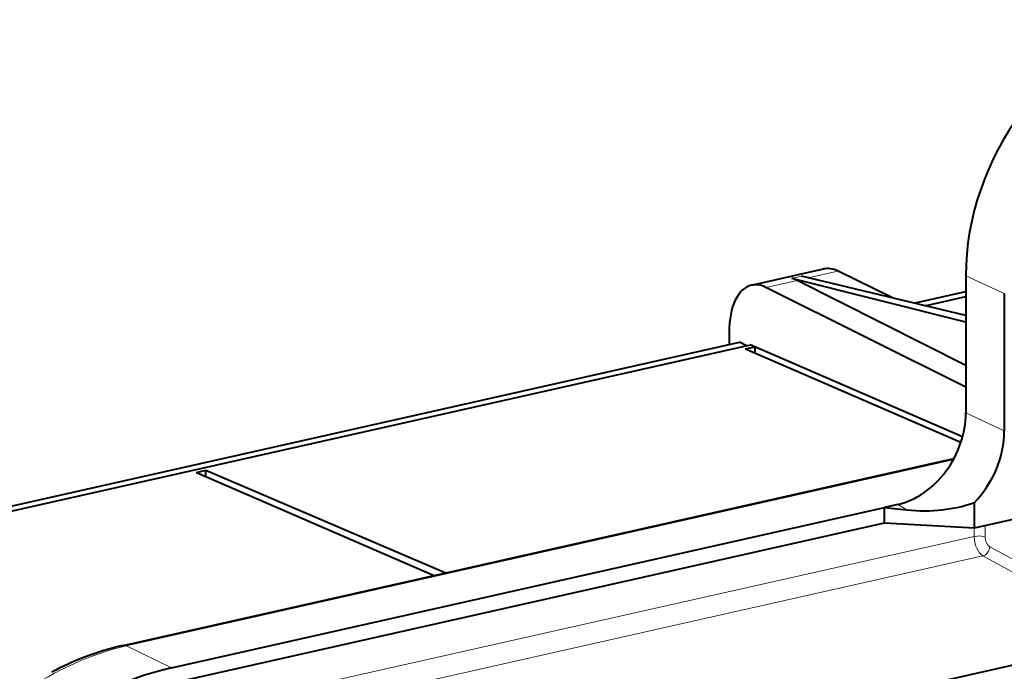
# Model space of a CAD drawing. Extents: x 0 to 420, y 0 to 297.
# Drawn here: x 216 to 232, y 263 to 273 of the extents above; entities that cross this region are included whole.
import ezdxf

# ---------------------------------------------------------------- set-up
doc = ezdxf.new("R2010")
doc.units = 0

msp = doc.modelspace()

# ---------------------------------------------------------------- linework, layer by layer
at = {"color": 7, "lineweight": 40}
for p, q in [((227.631699, 269.018585), (228.741653, 269.268372)), ((229.804169, 268.821838), (228.965027, 269.235046)), ((230.932632, 268.449738), (228.251526, 269.124176)), ((230.932632, 267.779846), (228.333771, 269.092987)), ((230.932632, 268.552063), (228.399902, 269.157562)), ((230.932632, 269.164001), (230.932632, 267.049683)), ((230.932632, 267.448761), (227.853088, 268.984802)), ((230.134506, 268.742859), (230.932648, 268.922485)), ((230.302551, 268.702698), (230.932648, 268.844482)), ((231.526077, 268.888123), (231.526077, 266.773834)), ((227.286636, 268.294556), (227.286636, 268.10199)), ((211.010818, 264.43924), (227.447937, 268.138275)), ((211.130386, 264.388153), (227.614975, 268.09787)), ((227.552185, 268.08374), (227.447937, 268.138275)), ((227.538956, 268.035736), (227.68338, 268.068237)), ((227.538956, 268.035736), (230.858398, 266.598022)), ((227.655487, 268.080322), (227.614975, 268.09787)), ((227.68338, 268.068237), (227.655487, 268.080322)), ((230.883408, 266.682251), (227.68338, 268.068237)), ((227.686966, 267.971649), (227.686966, 268.066711)), ((217.952271, 263.466522), (230.750961, 266.346771)), ((219.080688, 266.132263), (219.226883, 266.165192)), ((219.080688, 266.132263), (222.745148, 264.545105)), ((219.226883, 266.165192), (222.92395, 264.585358)), ((219.226883, 266.06897), (219.226883, 266.165192)), ((218.694244, 263.120911), (229.67955, 265.593079)), ((229.888397, 265.640076), (229.67955, 265.593079)), ((229.67955, 265.358154), (229.67955, 265.593079)), ((229.67955, 265.593079), (230.025818, 265.556335)), ((231.064606, 265.276855), (231.064606, 265.669403)), ((231.064606, 265.276855), (232.317627, 265.558838)), ((218.694244, 262.885986), (229.67955, 265.358154)), ((229.67955, 265.358154), (231.064606, 265.276855)), ((220.008423, 260.543945), (233.103745, 263.490967))]:
    msp.add_line(p, q, dxfattribs=at)
at = {"color": 7, "lineweight": 18}
for p, q in [((228.506973, 269.131958), (228.962494, 269.234497)), ((228.962494, 269.234497), (228.965027, 269.235046)), ((227.855621, 268.985382), (228.333771, 269.092987)), ((228.251526, 269.124176), (228.399902, 269.157562)), ((231.526077, 268.888123), (230.932632, 269.164001)), ((227.853088, 268.984802), (227.855621, 268.985382)), ((231.526077, 266.773834), (230.932632, 267.049683)), ((218.004761, 263.45874), (230.738831, 266.324463)), ((230.025818, 265.556335), (229.888397, 265.640076)), ((231.231323, 265.314362), (231.231323, 265.136017)), ((217.870224, 262.177704), (231.061935, 265.146393)), ((231.061935, 265.277008), (231.061935, 265.146393)), ((232.422104, 264.372192), (231.30162, 264.986023)), ((217.931931, 261.859985), (231.197342, 264.845276)), ((232.317825, 264.231415), (231.197342, 264.845276)), ((218.004761, 263.45874), (218.694244, 263.120911))]:
    msp.add_line(p, q, dxfattribs=at)
at = {"color": 7, "lineweight": 40}
msp.add_lwpolyline([(217.952271, 263.466522), (217.877014, 263.448822), (217.802109, 263.429688), (217.727036, 263.409027), (217.652359, 263.386963), (217.57756, 263.363373), (217.50322, 263.338409), (217.428787, 263.31189), (217.354858, 263.284058), (217.291382, 263.258942), (217.228302, 263.23288), (217.165222, 263.205688), (217.102554, 263.177551), (217.039948, 263.148315), (216.977768, 263.118164), (216.915649, 263.086914), (216.854019, 263.054779)], dxfattribs=at)
msp.add_arc((228.152084, 268.738617), 0.398204, 62.857965, 75.539686, dxfattribs=at)
for centre, major_axis, ratio, start_param, end_param in [((233.856476, 269.821991), (-1.614258, -3.105515), 0.785005, 3.726472952, 5.297269278), ((228.973312, 268.243103), (0.231949, -1.025208), 0.518556, 2.744482324, 3.141036906), ((227.861237, 267.993988), (0.229141, -1.024704), 0.514226, 3.142331041, 4.302189718), ((227.861313, 267.992859), (0.229172, -1.025833), 0.513982, 2.74588307, 3.142437652), ((229.888397, 266.814697), (-0.576523, -1.109116), 0.785005, 0.584880298, 2.155676625), ((230.437851, 266.529053), (-0.60083, -1.155685), 0.785089, 1.198662591, 2.155701867), ((230.117783, 266.736664), (1.74762, -0.226135), 0.671359, 4.746596501, 5.369182661), ((218.694244, 258.422455), (-2.306076, -4.436447), 0.785005, 3.726472952, 5.297269278)]:
    msp.add_ellipse(centre, major_axis=major_axis, ratio=ratio, start_param=start_param, end_param=end_param, dxfattribs=at)
at = {"color": 7, "lineweight": 18}
for centre, major_axis, ratio, start_param, end_param in [((231.204819, 265.076202), (0.057953, -0.24321), 0.537027, 4.294734816, 5.813169657), ((231.130646, 265.110687), (0.125, 0), 0.34202, 0.6343244, 2.15276085), ((231.200943, 264.960693), (0.060059, 0.109634), 0.737986, 3.7444787, 5.312536049), ((231.305511, 265.101532), (0.030609, -0.121231), 0.557398, 4.287002445, 5.805437791), ((218.007156, 263.222595), (0.054886, -0.243896), 0.516517, 2.748154126, 3.141622352), ((218.004761, 258.780853), (2.295975, 4.417007), 0.785005, 0.584880298, 2.155676625)]:
    msp.add_ellipse(centre, major_axis=major_axis, ratio=ratio, start_param=start_param, end_param=end_param, dxfattribs=at)

doc.saveas('drawing.dxf')
